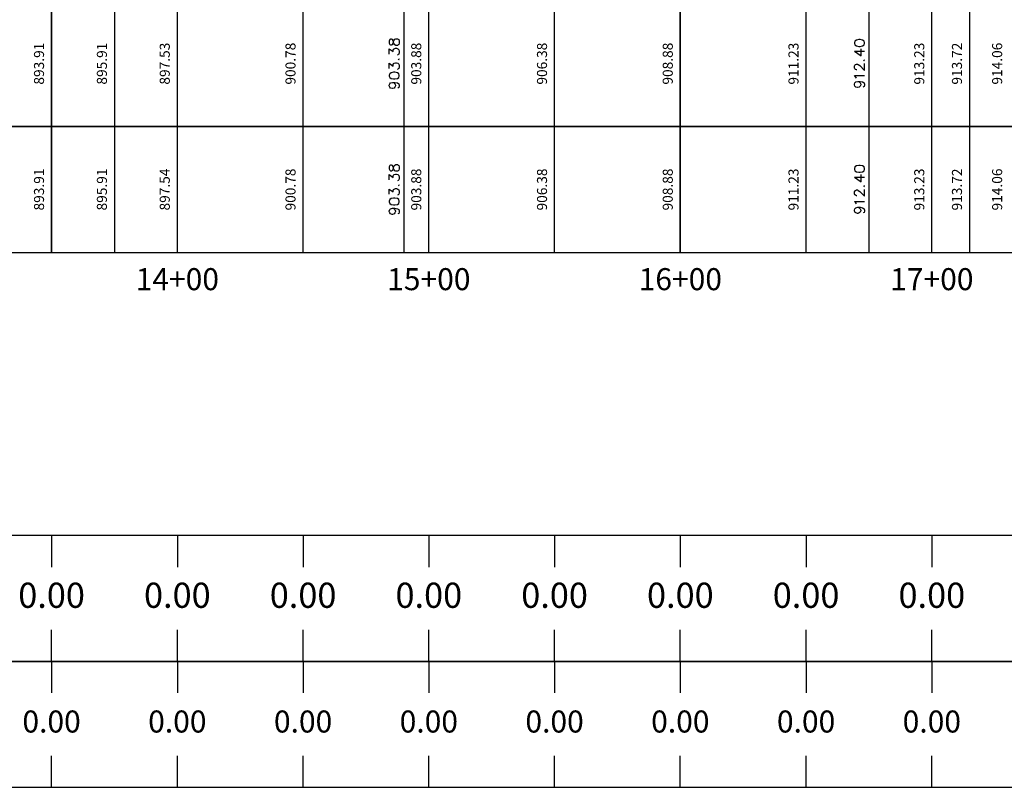
# Model space of a CAD drawing. Units: feet. Extents: x 2033098 to 2053802, y 13689570 to 13695684.
# Drawn here: x 2050937 to 2051328, y 13691285 to 13691590 of the extents above; entities that cross this region are included whole.
import ezdxf

# ---------------------------------------------------------------- set-up
doc = ezdxf.new("R2010")
doc.units = ezdxf.units.FT
doc.header["$MEASUREMENT"] = 0
for name, color, linetype in [('C-PROF-ANNO', 81, 'Continuous'), ('C-PROF-ANNO-OBJT', 81, 'Continuous'), ('C-PROF-VIEW-ANNO', 131, 'Continuous'), ('C-PROF-VIEW-GRID-MAJR', 47, 'Continuous'), ('C-PROF-VIEW-TITL', 47, 'Continuous')]:
    doc.layers.add(name, color=color, linetype=linetype)
doc.styles.add('BOLD', font='sanss___.ttf')
doc.styles.add('SIMPLEX', font='simplex.shx')

msp = doc.modelspace()

# ---------------------------------------------------------------- linework, layer by layer
at = {"layer": 'C-PROF-ANNO', "color": 81, "linetype": 'Continuous', "lineweight": -3}
for p, q in [((2050949.65, 13691602.1), (2050949.65, 13691497.1)), ((2050974.65, 13691602.1), (2050974.65, 13691497.1)), ((2051199.65, 13691602.1), (2051199.65, 13691497.1)), ((2051314.65, 13691602.1), (2051314.65, 13691497.1)), ((2050949.65, 13691597.1), (2050949.65, 13691547.1)), ((2050974.65, 13691597.1), (2050974.65, 13691547.1)), ((2051199.65, 13691597.1), (2051199.65, 13691547.1)), ((2051314.65, 13691597.1), (2051314.65, 13691547.1))]:
    msp.add_line(p, q, dxfattribs=at)
for points in [[(2051089.65, 13691602.1), (2051089.65, 13691497.1)], [(2051274.65, 13691602.1), (2051274.65, 13691497.1)], [(2051089.65, 13691597.1), (2051089.65, 13691547.1)], [(2051274.65, 13691597.1), (2051274.65, 13691547.1)], [(2051084.09, 13691581.63), (2051083.9, 13691581.06)], [(2051084.09, 13691581.63), (2051083.9, 13691581.06)], [(2051083.9, 13691581.06), (2051083.9, 13691580.29)], [(2051083.9, 13691581.06), (2051083.9, 13691580.29)], [(2051083.9, 13691580.29), (2051084.09, 13691579.72)], [(2051083.9, 13691580.29), (2051084.09, 13691579.72)], [(2051084.47, 13691581.82), (2051084.09, 13691581.63)], [(2051084.47, 13691581.82), (2051084.09, 13691581.63)], [(2051084.85, 13691581.82), (2051084.47, 13691581.82)], [(2051084.85, 13691581.82), (2051084.47, 13691581.82)], [(2051085.23, 13691581.63), (2051084.85, 13691581.82)], [(2051085.23, 13691581.63), (2051084.85, 13691581.82)], [(2051085.42, 13691581.25), (2051085.23, 13691581.63)], [(2051085.42, 13691581.25), (2051085.23, 13691581.63)], [(2051085.23, 13691579.72), (2051085.42, 13691580.1)], [(2051085.23, 13691579.72), (2051085.42, 13691580.1)], [(2051085.61, 13691580.48), (2051085.42, 13691581.25)], [(2051085.61, 13691580.48), (2051085.42, 13691581.25)], [(2051085.42, 13691580.1), (2051085.61, 13691580.87)], [(2051085.42, 13691580.1), (2051085.61, 13691580.87)], [(2051085.61, 13691580.87), (2051085.8, 13691581.44)], [(2051085.61, 13691580.87), (2051085.8, 13691581.44)], [(2051085.8, 13691579.91), (2051085.61, 13691580.48)], [(2051085.8, 13691579.91), (2051085.61, 13691580.48)], [(2051085.8, 13691581.44), (2051086.19, 13691581.82)], [(2051085.8, 13691581.44), (2051086.19, 13691581.82)], [(2051086.19, 13691581.82), (2051086.57, 13691582.01)], [(2051086.19, 13691581.82), (2051086.57, 13691582.01)], [(2051086.57, 13691582.01), (2051087.14, 13691582.01)], [(2051086.57, 13691582.01), (2051087.14, 13691582.01)], [(2051087.14, 13691582.01), (2051087.52, 13691581.82)], [(2051087.14, 13691582.01), (2051087.52, 13691581.82)], [(2051087.52, 13691581.82), (2051087.71, 13691581.63)], [(2051087.52, 13691581.82), (2051087.71, 13691581.63)], [(2051087.71, 13691581.63), (2051087.9, 13691581.06)], [(2051087.71, 13691581.63), (2051087.9, 13691581.06)], [(2051087.9, 13691580.29), (2051087.71, 13691579.72)], [(2051087.9, 13691580.29), (2051087.71, 13691579.72)], [(2051087.9, 13691581.06), (2051087.9, 13691580.29)], [(2051087.9, 13691581.06), (2051087.9, 13691580.29)], [(2051269.09, 13691581.06), (2051268.9, 13691580.48)], [(2051269.09, 13691581.06), (2051268.9, 13691580.48)], [(2051268.9, 13691580.48), (2051268.9, 13691580.1)], [(2051268.9, 13691580.48), (2051268.9, 13691580.1)], [(2051268.9, 13691580.1), (2051269.09, 13691579.53)], [(2051268.9, 13691580.1), (2051269.09, 13691579.53)], [(2051269.66, 13691581.44), (2051269.09, 13691581.06)], [(2051269.66, 13691581.44), (2051269.09, 13691581.06)], [(2051270.61, 13691581.63), (2051269.66, 13691581.44)], [(2051270.61, 13691581.63), (2051269.66, 13691581.44)], [(2051271.19, 13691581.63), (2051270.61, 13691581.63)], [(2051271.19, 13691581.63), (2051270.61, 13691581.63)], [(2051272.14, 13691581.44), (2051271.19, 13691581.63)], [(2051272.14, 13691581.44), (2051271.19, 13691581.63)], [(2051272.71, 13691581.06), (2051272.14, 13691581.44)], [(2051272.71, 13691581.06), (2051272.14, 13691581.44)], [(2051272.9, 13691580.48), (2051272.71, 13691581.06)], [(2051272.9, 13691580.48), (2051272.71, 13691581.06)], [(2051272.71, 13691579.53), (2051272.9, 13691580.1)], [(2051272.71, 13691579.53), (2051272.9, 13691580.1)], [(2051272.9, 13691580.1), (2051272.9, 13691580.48)], [(2051272.9, 13691580.1), (2051272.9, 13691580.48)], [(2051083.9, 13691575.91), (2051083.9, 13691578.01)], [(2051083.9, 13691578.01), (2051085.42, 13691576.87)], [(2051083.9, 13691575.91), (2051083.9, 13691578.01)], [(2051083.9, 13691578.01), (2051085.42, 13691576.87)], [(2051084.09, 13691579.72), (2051084.47, 13691579.53)], [(2051084.09, 13691579.72), (2051084.47, 13691579.53)], [(2051084.47, 13691579.53), (2051084.85, 13691579.53)], [(2051084.47, 13691579.53), (2051084.85, 13691579.53)], [(2051084.85, 13691579.53), (2051085.23, 13691579.72)], [(2051084.85, 13691579.53), (2051085.23, 13691579.72)], [(2051085.42, 13691577.44), (2051085.61, 13691577.82)], [(2051085.42, 13691577.44), (2051085.61, 13691577.82)], [(2051085.42, 13691576.87), (2051085.42, 13691577.44)], [(2051085.42, 13691576.87), (2051085.42, 13691577.44)], [(2051085.61, 13691577.82), (2051085.8, 13691578.01)], [(2051085.61, 13691577.82), (2051085.8, 13691578.01)], [(2051086.19, 13691579.53), (2051085.8, 13691579.91)], [(2051086.19, 13691579.53), (2051085.8, 13691579.91)], [(2051085.8, 13691578.01), (2051086.38, 13691578.2)], [(2051085.8, 13691578.01), (2051086.38, 13691578.2)], [(2051086.57, 13691579.34), (2051086.19, 13691579.53)], [(2051086.57, 13691579.34), (2051086.19, 13691579.53)], [(2051086.38, 13691578.2), (2051086.76, 13691578.2)], [(2051086.38, 13691578.2), (2051086.76, 13691578.2)], [(2051087.14, 13691579.34), (2051086.57, 13691579.34)], [(2051087.14, 13691579.34), (2051086.57, 13691579.34)], [(2051086.76, 13691578.2), (2051087.33, 13691578.01)], [(2051086.76, 13691578.2), (2051087.33, 13691578.01)], [(2051087.52, 13691579.53), (2051087.14, 13691579.34)], [(2051087.52, 13691579.53), (2051087.14, 13691579.34)], [(2051087.33, 13691578.01), (2051087.71, 13691577.63)], [(2051087.33, 13691578.01), (2051087.71, 13691577.63)], [(2051087.71, 13691579.72), (2051087.52, 13691579.53)], [(2051087.71, 13691579.72), (2051087.52, 13691579.53)], [(2051087.71, 13691577.63), (2051087.9, 13691577.06)], [(2051087.71, 13691577.63), (2051087.9, 13691577.06)], [(2051087.9, 13691576.48), (2051087.71, 13691575.91)], [(2051087.9, 13691576.48), (2051087.71, 13691575.91)], [(2051087.9, 13691577.06), (2051087.9, 13691576.48)], [(2051087.9, 13691577.06), (2051087.9, 13691576.48)], [(2051268.9, 13691577.06), (2051271.57, 13691575.15)], [(2051268.9, 13691577.06), (2051272.9, 13691577.06)], [(2051268.9, 13691577.06), (2051271.57, 13691575.15)], [(2051268.9, 13691577.06), (2051272.9, 13691577.06)], [(2051269.09, 13691579.53), (2051269.66, 13691579.15)], [(2051269.09, 13691579.53), (2051269.66, 13691579.15)], [(2051269.66, 13691579.15), (2051270.61, 13691578.96)], [(2051269.66, 13691579.15), (2051270.61, 13691578.96)], [(2051270.61, 13691578.96), (2051271.19, 13691578.96)], [(2051270.61, 13691578.96), (2051271.19, 13691578.96)], [(2051271.19, 13691578.96), (2051272.14, 13691579.15)], [(2051271.19, 13691578.96), (2051272.14, 13691579.15)], [(2051271.57, 13691575.15), (2051271.57, 13691578.01)], [(2051271.57, 13691575.15), (2051271.57, 13691578.01)], [(2051272.14, 13691579.15), (2051272.71, 13691579.53)], [(2051272.14, 13691579.15), (2051272.71, 13691579.53)], [(2051083.9, 13691570.2), (2051083.9, 13691572.29)], [(2051083.9, 13691572.29), (2051085.42, 13691571.15)], [(2051083.9, 13691570.2), (2051083.9, 13691572.29)], [(2051083.9, 13691572.29), (2051085.42, 13691571.15)], [(2051085.61, 13691572.1), (2051085.8, 13691572.29)], [(2051085.61, 13691572.1), (2051085.8, 13691572.29)], [(2051085.8, 13691572.29), (2051086.38, 13691572.48)], [(2051085.8, 13691572.29), (2051086.38, 13691572.48)], [(2051086.38, 13691572.48), (2051086.76, 13691572.48)], [(2051086.38, 13691572.48), (2051086.76, 13691572.48)], [(2051086.76, 13691572.48), (2051087.33, 13691572.29)], [(2051086.76, 13691572.48), (2051087.33, 13691572.29)], [(2051087.52, 13691575.72), (2051087.14, 13691575.53)], [(2051087.52, 13691575.72), (2051087.14, 13691575.53)], [(2051087.33, 13691572.29), (2051087.71, 13691571.91)], [(2051087.33, 13691572.29), (2051087.71, 13691571.91)], [(2051087.71, 13691575.91), (2051087.52, 13691575.72)], [(2051087.71, 13691575.91), (2051087.52, 13691575.72)], [(2051087.52, 13691573.82), (2051087.71, 13691573.63)], [(2051087.52, 13691573.82), (2051087.71, 13691573.63)], [(2051087.9, 13691573.82), (2051087.71, 13691574.01)], [(2051087.9, 13691573.82), (2051087.71, 13691574.01)], [(2051087.71, 13691573.63), (2051087.9, 13691573.82)], [(2051087.71, 13691573.63), (2051087.9, 13691573.82)], [(2051272.52, 13691573.44), (2051272.71, 13691573.25)], [(2051272.52, 13691573.44), (2051272.71, 13691573.25)], [(2051272.9, 13691573.44), (2051272.71, 13691573.63)], [(2051272.9, 13691573.44), (2051272.71, 13691573.63)], [(2051272.71, 13691573.25), (2051272.9, 13691573.44)], [(2051272.71, 13691573.25), (2051272.9, 13691573.44)], [(2051084.66, 13691568.48), (2051084.09, 13691568.1)], [(2051084.66, 13691568.48), (2051084.09, 13691568.1)], [(2051085.61, 13691568.67), (2051084.66, 13691568.48)], [(2051085.61, 13691568.67), (2051084.66, 13691568.48)], [(2051085.42, 13691571.72), (2051085.61, 13691572.1)], [(2051085.42, 13691571.72), (2051085.61, 13691572.1)], [(2051085.42, 13691571.15), (2051085.42, 13691571.72)], [(2051085.42, 13691571.15), (2051085.42, 13691571.72)], [(2051086.19, 13691568.67), (2051085.61, 13691568.67)], [(2051086.19, 13691568.67), (2051085.61, 13691568.67)], [(2051087.14, 13691568.48), (2051086.19, 13691568.67)], [(2051087.14, 13691568.48), (2051086.19, 13691568.67)], [(2051087.52, 13691570.01), (2051087.14, 13691569.82)], [(2051087.52, 13691570.01), (2051087.14, 13691569.82)], [(2051087.71, 13691568.1), (2051087.14, 13691568.48)], [(2051087.71, 13691568.1), (2051087.14, 13691568.48)], [(2051087.71, 13691570.2), (2051087.52, 13691570.01)], [(2051087.71, 13691570.2), (2051087.52, 13691570.01)], [(2051087.71, 13691571.91), (2051087.9, 13691571.34)], [(2051087.71, 13691571.91), (2051087.9, 13691571.34)], [(2051087.9, 13691570.77), (2051087.71, 13691570.2)], [(2051087.9, 13691570.77), (2051087.71, 13691570.2)], [(2051087.9, 13691571.34), (2051087.9, 13691570.77)], [(2051087.9, 13691571.34), (2051087.9, 13691570.77)], [(2051268.9, 13691571.15), (2051269.09, 13691571.53)], [(2051268.9, 13691571.15), (2051269.09, 13691571.53)], [(2051268.9, 13691570.39), (2051268.9, 13691571.15)], [(2051268.9, 13691570.39), (2051268.9, 13691571.15)], [(2051269.09, 13691570.01), (2051268.9, 13691570.39)], [(2051269.09, 13691570.01), (2051268.9, 13691570.39)], [(2051269.09, 13691571.53), (2051269.28, 13691571.72)], [(2051269.09, 13691571.53), (2051269.28, 13691571.72)], [(2051269.28, 13691569.82), (2051269.09, 13691570.01)], [(2051269.28, 13691569.82), (2051269.09, 13691570.01)], [(2051269.28, 13691571.72), (2051269.66, 13691571.91)], [(2051269.28, 13691571.72), (2051269.66, 13691571.91)], [(2051269.66, 13691569.63), (2051269.28, 13691569.82)], [(2051269.66, 13691569.63), (2051269.28, 13691569.82)], [(2051269.66, 13691571.91), (2051270.04, 13691571.91)], [(2051269.66, 13691571.91), (2051270.04, 13691571.91)], [(2051269.85, 13691569.63), (2051269.66, 13691569.63)], [(2051269.85, 13691569.63), (2051269.66, 13691569.63)], [(2051270.04, 13691571.91), (2051270.42, 13691571.72)], [(2051270.04, 13691571.91), (2051270.42, 13691571.72)], [(2051270.42, 13691571.72), (2051271, 13691571.34)], [(2051270.42, 13691571.72), (2051271, 13691571.34)], [(2051271, 13691571.34), (2051272.9, 13691569.44)], [(2051271, 13691571.34), (2051272.9, 13691569.44)], [(2051272.9, 13691569.44), (2051272.9, 13691572.1)], [(2051272.9, 13691569.44), (2051272.9, 13691572.1)], [(2051084.09, 13691568.1), (2051083.9, 13691567.53)], [(2051084.09, 13691568.1), (2051083.9, 13691567.53)], [(2051083.9, 13691567.53), (2051083.9, 13691567.15)], [(2051083.9, 13691567.53), (2051083.9, 13691567.15)], [(2051083.9, 13691567.15), (2051084.09, 13691566.58)], [(2051083.9, 13691567.15), (2051084.09, 13691566.58)], [(2051084.09, 13691566.58), (2051084.66, 13691566.2)], [(2051084.09, 13691566.58), (2051084.66, 13691566.2)], [(2051084.09, 13691564.1), (2051084.47, 13691564.48)], [(2051084.09, 13691564.1), (2051084.47, 13691564.48)], [(2051084.47, 13691564.48), (2051085.23, 13691564.67)], [(2051084.47, 13691564.48), (2051085.23, 13691564.67)], [(2051084.66, 13691566.2), (2051085.61, 13691566.01)], [(2051084.66, 13691566.2), (2051085.61, 13691566.01)], [(2051085.23, 13691564.67), (2051085.8, 13691564.48)], [(2051085.23, 13691564.67), (2051086.19, 13691564.67)], [(2051085.23, 13691564.67), (2051085.8, 13691564.48)], [(2051085.23, 13691564.67), (2051086.19, 13691564.67)], [(2051085.61, 13691566.01), (2051086.19, 13691566.01)], [(2051085.61, 13691566.01), (2051086.19, 13691566.01)], [(2051085.8, 13691564.48), (2051086.19, 13691564.1)], [(2051085.8, 13691564.48), (2051086.19, 13691564.1)], [(2051086.19, 13691566.01), (2051087.14, 13691566.2)], [(2051086.19, 13691566.01), (2051087.14, 13691566.2)], [(2051086.19, 13691564.67), (2051087.14, 13691564.48)], [(2051086.19, 13691564.67), (2051087.14, 13691564.48)], [(2051087.14, 13691566.2), (2051087.71, 13691566.58)], [(2051087.14, 13691566.2), (2051087.71, 13691566.58)], [(2051087.14, 13691564.48), (2051087.71, 13691564.1)], [(2051087.14, 13691564.48), (2051087.71, 13691564.1)], [(2051087.9, 13691567.53), (2051087.71, 13691568.1)], [(2051087.9, 13691567.53), (2051087.71, 13691568.1)], [(2051087.71, 13691566.58), (2051087.9, 13691567.15)], [(2051087.71, 13691566.58), (2051087.9, 13691567.15)], [(2051087.9, 13691567.15), (2051087.9, 13691567.53)], [(2051087.9, 13691567.15), (2051087.9, 13691567.53)], [(2051269.47, 13691566.77), (2051268.9, 13691567.34)], [(2051268.9, 13691567.34), (2051272.9, 13691567.34)], [(2051269.47, 13691566.77), (2051268.9, 13691567.34)], [(2051268.9, 13691567.34), (2051272.9, 13691567.34)], [(2051268.9, 13691563.91), (2051269.09, 13691564.48)], [(2051268.9, 13691563.91), (2051269.09, 13691564.48)], [(2051269.09, 13691564.48), (2051269.47, 13691564.87)], [(2051269.09, 13691564.48), (2051269.47, 13691564.87)], [(2051269.66, 13691566.39), (2051269.47, 13691566.77)], [(2051269.66, 13691566.39), (2051269.47, 13691566.77)], [(2051269.47, 13691564.87), (2051270.23, 13691565.06)], [(2051269.47, 13691564.87), (2051270.23, 13691565.06)], [(2051270.23, 13691565.06), (2051270.8, 13691564.87)], [(2051270.23, 13691565.06), (2051271.19, 13691565.06)], [(2051270.23, 13691565.06), (2051270.8, 13691564.87)], [(2051270.23, 13691565.06), (2051271.19, 13691565.06)], [(2051270.8, 13691564.87), (2051271.19, 13691564.48)], [(2051270.8, 13691564.87), (2051271.19, 13691564.48)], [(2051271.19, 13691565.06), (2051272.14, 13691564.87)], [(2051271.19, 13691565.06), (2051272.14, 13691564.87)], [(2051271.19, 13691564.48), (2051271.38, 13691563.91)], [(2051271.19, 13691564.48), (2051271.38, 13691563.91)], [(2051272.14, 13691564.87), (2051272.71, 13691564.48)], [(2051272.14, 13691564.87), (2051272.71, 13691564.48)], [(2051272.71, 13691564.48), (2051272.9, 13691563.91)], [(2051272.71, 13691564.48), (2051272.9, 13691563.91)], [(2051083.9, 13691563.53), (2051084.09, 13691564.1)], [(2051083.9, 13691563.53), (2051084.09, 13691564.1)], [(2051083.9, 13691563.34), (2051083.9, 13691563.53)], [(2051083.9, 13691563.34), (2051083.9, 13691563.53)], [(2051084.09, 13691562.77), (2051083.9, 13691563.34)], [(2051084.09, 13691562.77), (2051083.9, 13691563.34)], [(2051084.47, 13691562.39), (2051084.09, 13691562.77)], [(2051084.47, 13691562.39), (2051084.09, 13691562.77)], [(2051085.04, 13691562.2), (2051084.47, 13691562.39)], [(2051085.04, 13691562.2), (2051084.47, 13691562.39)], [(2051085.23, 13691562.2), (2051085.04, 13691562.2)], [(2051085.23, 13691562.2), (2051085.04, 13691562.2)], [(2051085.8, 13691562.39), (2051085.23, 13691562.2)], [(2051085.8, 13691562.39), (2051085.23, 13691562.2)], [(2051086.19, 13691562.77), (2051085.8, 13691562.39)], [(2051086.19, 13691562.77), (2051085.8, 13691562.39)], [(2051086.19, 13691564.1), (2051086.38, 13691563.53)], [(2051086.19, 13691564.1), (2051086.38, 13691563.53)], [(2051086.38, 13691563.34), (2051086.19, 13691562.77)], [(2051086.38, 13691563.34), (2051086.19, 13691562.77)], [(2051086.38, 13691563.53), (2051086.38, 13691563.34)], [(2051086.38, 13691563.53), (2051086.38, 13691563.34)], [(2051087.71, 13691562.58), (2051087.33, 13691562.39)], [(2051087.71, 13691562.58), (2051087.33, 13691562.39)], [(2051087.71, 13691564.1), (2051087.9, 13691563.53)], [(2051087.71, 13691564.1), (2051087.9, 13691563.53)], [(2051087.9, 13691563.15), (2051087.71, 13691562.58)], [(2051087.9, 13691563.15), (2051087.71, 13691562.58)], [(2051087.9, 13691563.53), (2051087.9, 13691563.15)], [(2051087.9, 13691563.53), (2051087.9, 13691563.15)], [(2051268.9, 13691563.72), (2051268.9, 13691563.91)], [(2051268.9, 13691563.72), (2051268.9, 13691563.91)], [(2051269.09, 13691563.15), (2051268.9, 13691563.72)], [(2051269.09, 13691563.15), (2051268.9, 13691563.72)], [(2051269.47, 13691562.77), (2051269.09, 13691563.15)], [(2051269.47, 13691562.77), (2051269.09, 13691563.15)], [(2051270.04, 13691562.58), (2051269.47, 13691562.77)], [(2051270.04, 13691562.58), (2051269.47, 13691562.77)], [(2051270.23, 13691562.58), (2051270.04, 13691562.58)], [(2051270.23, 13691562.58), (2051270.04, 13691562.58)], [(2051270.8, 13691562.77), (2051270.23, 13691562.58)], [(2051270.8, 13691562.77), (2051270.23, 13691562.58)], [(2051271.19, 13691563.15), (2051270.8, 13691562.77)], [(2051271.19, 13691563.15), (2051270.8, 13691562.77)], [(2051271.38, 13691563.72), (2051271.19, 13691563.15)], [(2051271.38, 13691563.72), (2051271.19, 13691563.15)], [(2051271.38, 13691563.91), (2051271.38, 13691563.72)], [(2051271.38, 13691563.91), (2051271.38, 13691563.72)], [(2051272.71, 13691562.96), (2051272.33, 13691562.77)], [(2051272.71, 13691562.96), (2051272.33, 13691562.77)], [(2051272.9, 13691563.53), (2051272.71, 13691562.96)], [(2051272.9, 13691563.53), (2051272.71, 13691562.96)], [(2051272.9, 13691563.91), (2051272.9, 13691563.53)], [(2051272.9, 13691563.91), (2051272.9, 13691563.53)], [(2051084.09, 13691531.63), (2051083.9, 13691531.06)], [(2051083.9, 13691531.06), (2051083.9, 13691530.29)], [(2051083.9, 13691530.29), (2051084.09, 13691529.72)], [(2051084.47, 13691531.82), (2051084.09, 13691531.63)], [(2051084.09, 13691529.72), (2051084.47, 13691529.53)], [(2051084.85, 13691531.82), (2051084.47, 13691531.82)], [(2051084.47, 13691529.53), (2051084.85, 13691529.53)], [(2051085.23, 13691531.63), (2051084.85, 13691531.82)], [(2051084.85, 13691529.53), (2051085.23, 13691529.72)], [(2051085.42, 13691531.25), (2051085.23, 13691531.63)], [(2051085.23, 13691529.72), (2051085.42, 13691530.1)], [(2051085.61, 13691530.48), (2051085.42, 13691531.25)], [(2051085.42, 13691530.1), (2051085.61, 13691530.87)], [(2051085.61, 13691530.87), (2051085.8, 13691531.44)], [(2051085.8, 13691529.91), (2051085.61, 13691530.48)], [(2051085.8, 13691531.44), (2051086.19, 13691531.82)], [(2051086.19, 13691529.53), (2051085.8, 13691529.91)], [(2051086.19, 13691531.82), (2051086.57, 13691532.01)], [(2051086.57, 13691529.34), (2051086.19, 13691529.53)], [(2051086.57, 13691532.01), (2051087.14, 13691532.01)], [(2051087.14, 13691529.34), (2051086.57, 13691529.34)], [(2051087.14, 13691532.01), (2051087.52, 13691531.82)], [(2051087.52, 13691529.53), (2051087.14, 13691529.34)], [(2051087.52, 13691531.82), (2051087.71, 13691531.63)], [(2051087.71, 13691529.72), (2051087.52, 13691529.53)], [(2051087.71, 13691531.63), (2051087.9, 13691531.06)], [(2051087.9, 13691530.29), (2051087.71, 13691529.72)], [(2051087.9, 13691531.06), (2051087.9, 13691530.29)], [(2051269.09, 13691531.06), (2051268.9, 13691530.48)], [(2051268.9, 13691530.48), (2051268.9, 13691530.1)], [(2051268.9, 13691530.1), (2051269.09, 13691529.53)], [(2051269.66, 13691531.44), (2051269.09, 13691531.06)], [(2051269.09, 13691529.53), (2051269.66, 13691529.15)], [(2051270.61, 13691531.63), (2051269.66, 13691531.44)], [(2051269.66, 13691529.15), (2051270.61, 13691528.96)], [(2051271.19, 13691531.63), (2051270.61, 13691531.63)], [(2051272.14, 13691531.44), (2051271.19, 13691531.63)], [(2051271.19, 13691528.96), (2051272.14, 13691529.15)], [(2051272.71, 13691531.06), (2051272.14, 13691531.44)], [(2051272.14, 13691529.15), (2051272.71, 13691529.53)], [(2051272.9, 13691530.48), (2051272.71, 13691531.06)], [(2051272.71, 13691529.53), (2051272.9, 13691530.1)], [(2051272.9, 13691530.1), (2051272.9, 13691530.48)], [(2051083.9, 13691525.91), (2051083.9, 13691528.01)], [(2051083.9, 13691528.01), (2051085.42, 13691526.87)], [(2051085.42, 13691527.44), (2051085.61, 13691527.82)], [(2051085.42, 13691526.87), (2051085.42, 13691527.44)], [(2051085.61, 13691527.82), (2051085.8, 13691528.01)], [(2051085.8, 13691528.01), (2051086.38, 13691528.2)], [(2051086.38, 13691528.2), (2051086.76, 13691528.2)], [(2051086.76, 13691528.2), (2051087.33, 13691528.01)], [(2051087.52, 13691525.72), (2051087.14, 13691525.53)], [(2051087.33, 13691528.01), (2051087.71, 13691527.63)], [(2051087.71, 13691525.91), (2051087.52, 13691525.72)], [(2051087.71, 13691527.63), (2051087.9, 13691527.06)], [(2051087.9, 13691526.48), (2051087.71, 13691525.91)], [(2051087.9, 13691527.06), (2051087.9, 13691526.48)], [(2051268.9, 13691527.06), (2051271.57, 13691525.15)], [(2051268.9, 13691527.06), (2051272.9, 13691527.06)], [(2051270.61, 13691528.96), (2051271.19, 13691528.96)], [(2051271.57, 13691525.15), (2051271.57, 13691528.01)], [(2051083.9, 13691520.2), (2051083.9, 13691522.29)], [(2051083.9, 13691522.29), (2051085.42, 13691521.15)], [(2051085.42, 13691521.72), (2051085.61, 13691522.1)], [(2051085.42, 13691521.15), (2051085.42, 13691521.72)], [(2051085.61, 13691522.1), (2051085.8, 13691522.29)], [(2051085.8, 13691522.29), (2051086.38, 13691522.48)], [(2051086.38, 13691522.48), (2051086.76, 13691522.48)], [(2051086.76, 13691522.48), (2051087.33, 13691522.29)], [(2051087.33, 13691522.29), (2051087.71, 13691521.91)], [(2051087.52, 13691523.82), (2051087.71, 13691523.63)], [(2051087.9, 13691523.82), (2051087.71, 13691524.01)], [(2051087.71, 13691523.63), (2051087.9, 13691523.82)], [(2051087.71, 13691521.91), (2051087.9, 13691521.34)], [(2051087.9, 13691521.34), (2051087.9, 13691520.77)], [(2051268.9, 13691521.15), (2051269.09, 13691521.53)], [(2051269.09, 13691521.53), (2051269.28, 13691521.72)], [(2051269.28, 13691521.72), (2051269.66, 13691521.91)], [(2051269.66, 13691521.91), (2051270.04, 13691521.91)], [(2051270.04, 13691521.91), (2051270.42, 13691521.72)], [(2051270.42, 13691521.72), (2051271, 13691521.34)], [(2051271, 13691521.34), (2051272.9, 13691519.44)], [(2051272.52, 13691523.44), (2051272.71, 13691523.25)], [(2051272.9, 13691523.44), (2051272.71, 13691523.63)], [(2051272.71, 13691523.25), (2051272.9, 13691523.44)], [(2051272.9, 13691519.44), (2051272.9, 13691522.1)], [(2051084.09, 13691518.1), (2051083.9, 13691517.53)], [(2051083.9, 13691517.53), (2051083.9, 13691517.15)], [(2051084.66, 13691518.48), (2051084.09, 13691518.1)], [(2051085.61, 13691518.67), (2051084.66, 13691518.48)], [(2051086.19, 13691518.67), (2051085.61, 13691518.67)], [(2051087.14, 13691518.48), (2051086.19, 13691518.67)], [(2051087.52, 13691520.01), (2051087.14, 13691519.82)], [(2051087.71, 13691518.1), (2051087.14, 13691518.48)], [(2051087.71, 13691520.2), (2051087.52, 13691520.01)], [(2051087.9, 13691520.77), (2051087.71, 13691520.2)], [(2051087.9, 13691517.53), (2051087.71, 13691518.1)], [(2051087.9, 13691517.15), (2051087.9, 13691517.53)], [(2051268.9, 13691520.39), (2051268.9, 13691521.15)], [(2051269.09, 13691520.01), (2051268.9, 13691520.39)], [(2051269.28, 13691519.82), (2051269.09, 13691520.01)], [(2051269.66, 13691519.63), (2051269.28, 13691519.82)], [(2051269.85, 13691519.63), (2051269.66, 13691519.63)], [(2051083.9, 13691517.15), (2051084.09, 13691516.58)], [(2051083.9, 13691513.53), (2051084.09, 13691514.1)], [(2051083.9, 13691513.34), (2051083.9, 13691513.53)], [(2051084.09, 13691516.58), (2051084.66, 13691516.2)], [(2051084.09, 13691514.1), (2051084.47, 13691514.48)], [(2051084.47, 13691514.48), (2051085.23, 13691514.67)], [(2051084.66, 13691516.2), (2051085.61, 13691516.01)], [(2051085.23, 13691514.67), (2051085.8, 13691514.48)], [(2051085.23, 13691514.67), (2051086.19, 13691514.67)], [(2051085.61, 13691516.01), (2051086.19, 13691516.01)], [(2051085.8, 13691514.48), (2051086.19, 13691514.1)], [(2051086.19, 13691516.01), (2051087.14, 13691516.2)], [(2051086.19, 13691514.67), (2051087.14, 13691514.48)], [(2051086.19, 13691514.1), (2051086.38, 13691513.53)], [(2051086.38, 13691513.53), (2051086.38, 13691513.34)], [(2051087.14, 13691516.2), (2051087.71, 13691516.58)], [(2051087.14, 13691514.48), (2051087.71, 13691514.1)], [(2051087.71, 13691516.58), (2051087.9, 13691517.15)], [(2051087.71, 13691514.1), (2051087.9, 13691513.53)], [(2051087.9, 13691513.53), (2051087.9, 13691513.15)], [(2051269.47, 13691516.77), (2051268.9, 13691517.34)], [(2051268.9, 13691517.34), (2051272.9, 13691517.34)], [(2051268.9, 13691513.91), (2051269.09, 13691514.48)], [(2051268.9, 13691513.72), (2051268.9, 13691513.91)], [(2051269.09, 13691513.15), (2051268.9, 13691513.72)], [(2051269.09, 13691514.48), (2051269.47, 13691514.87)], [(2051269.66, 13691516.39), (2051269.47, 13691516.77)], [(2051269.47, 13691514.87), (2051270.23, 13691515.06)], [(2051270.23, 13691515.06), (2051270.8, 13691514.87)], [(2051270.23, 13691515.06), (2051271.19, 13691515.06)], [(2051270.8, 13691514.87), (2051271.19, 13691514.48)], [(2051271.19, 13691515.06), (2051272.14, 13691514.87)], [(2051271.19, 13691514.48), (2051271.38, 13691513.91)], [(2051271.38, 13691513.72), (2051271.19, 13691513.15)], [(2051271.38, 13691513.91), (2051271.38, 13691513.72)], [(2051272.14, 13691514.87), (2051272.71, 13691514.48)], [(2051272.71, 13691514.48), (2051272.9, 13691513.91)], [(2051272.9, 13691513.53), (2051272.71, 13691512.96)], [(2051272.9, 13691513.91), (2051272.9, 13691513.53)], [(2051084.09, 13691512.77), (2051083.9, 13691513.34)], [(2051084.47, 13691512.39), (2051084.09, 13691512.77)], [(2051085.04, 13691512.2), (2051084.47, 13691512.39)], [(2051085.23, 13691512.2), (2051085.04, 13691512.2)], [(2051085.8, 13691512.39), (2051085.23, 13691512.2)], [(2051086.19, 13691512.77), (2051085.8, 13691512.39)], [(2051086.38, 13691513.34), (2051086.19, 13691512.77)], [(2051087.71, 13691512.58), (2051087.33, 13691512.39)], [(2051087.9, 13691513.15), (2051087.71, 13691512.58)], [(2051269.47, 13691512.77), (2051269.09, 13691513.15)], [(2051270.04, 13691512.58), (2051269.47, 13691512.77)], [(2051270.23, 13691512.58), (2051270.04, 13691512.58)], [(2051270.8, 13691512.77), (2051270.23, 13691512.58)], [(2051271.19, 13691513.15), (2051270.8, 13691512.77)], [(2051272.71, 13691512.96), (2051272.33, 13691512.77)]]:
    msp.add_lwpolyline(points, dxfattribs=at)
at = {"layer": 'C-PROF-VIEW-GRID-MAJR', "color": 47, "linetype": 'Continuous', "lineweight": -3}
for p, q in [((2050949.65, 13691547.1), (2050949.65, 13691597.1)), ((2050999.65, 13691547.1), (2050999.65, 13691597.1)), ((2051049.65, 13691547.1), (2051049.65, 13691597.1)), ((2051099.65, 13691547.1), (2051099.65, 13691597.1)), ((2051149.65, 13691547.1), (2051149.65, 13691597.1)), ((2051199.65, 13691547.1), (2051199.65, 13691597.1)), ((2051249.65, 13691547.1), (2051249.65, 13691597.1)), ((2051299.65, 13691547.1), (2051299.65, 13691597.1)), ((2050949.65, 13691497.1), (2050949.65, 13691547.1)), ((2050999.65, 13691497.1), (2050999.65, 13691547.1)), ((2051049.65, 13691497.1), (2051049.65, 13691547.1)), ((2051099.65, 13691497.1), (2051099.65, 13691547.1)), ((2051149.65, 13691497.1), (2051149.65, 13691547.1)), ((2051199.65, 13691497.1), (2051199.65, 13691547.1)), ((2051249.65, 13691497.1), (2051249.65, 13691547.1)), ((2051299.65, 13691497.1), (2051299.65, 13691547.1))]:
    msp.add_line(p, q, dxfattribs=at)
at = {"layer": 'C-PROF-VIEW-GRID-MAJR', "color": 252, "linetype": 'Continuous', "lineweight": -3}
for p, q in [((2050949.65, 13691384.6), (2050949.65, 13691372.1)), ((2050999.65, 13691384.6), (2050999.65, 13691372.1)), ((2051049.65, 13691384.6), (2051049.65, 13691372.1)), ((2051099.65, 13691384.6), (2051099.65, 13691372.1)), ((2051149.65, 13691384.6), (2051149.65, 13691372.1)), ((2051199.65, 13691384.6), (2051199.65, 13691372.1)), ((2051249.65, 13691384.6), (2051249.65, 13691372.1)), ((2051299.65, 13691384.6), (2051299.65, 13691372.1)), ((2050949.65, 13691334.6), (2050949.65, 13691347.1)), ((2050999.65, 13691334.6), (2050999.65, 13691347.1)), ((2051049.65, 13691334.6), (2051049.65, 13691347.1)), ((2051099.65, 13691334.6), (2051099.65, 13691347.1)), ((2051149.65, 13691334.6), (2051149.65, 13691347.1)), ((2051199.65, 13691334.6), (2051199.65, 13691347.1)), ((2051249.65, 13691334.6), (2051249.65, 13691347.1)), ((2051299.65, 13691334.6), (2051299.65, 13691347.1)), ((2050949.65, 13691334.6), (2050949.65, 13691322.1)), ((2050999.65, 13691334.6), (2050999.65, 13691322.1)), ((2051049.65, 13691334.6), (2051049.65, 13691322.1)), ((2051099.65, 13691334.6), (2051099.65, 13691322.1)), ((2051149.65, 13691334.6), (2051149.65, 13691322.1)), ((2051199.65, 13691334.6), (2051199.65, 13691322.1)), ((2051249.65, 13691334.6), (2051249.65, 13691322.1)), ((2051299.65, 13691334.6), (2051299.65, 13691322.1)), ((2050949.65, 13691284.6), (2050949.65, 13691297.1)), ((2050999.65, 13691284.6), (2050999.65, 13691297.1)), ((2051049.65, 13691284.6), (2051049.65, 13691297.1)), ((2051099.65, 13691284.6), (2051099.65, 13691297.1)), ((2051149.65, 13691284.6), (2051149.65, 13691297.1)), ((2051199.65, 13691284.6), (2051199.65, 13691297.1)), ((2051249.65, 13691284.6), (2051249.65, 13691297.1)), ((2051299.65, 13691284.6), (2051299.65, 13691297.1))]:
    msp.add_line(p, q, dxfattribs=at)
at = {"layer": 'C-PROF-VIEW-TITL', "color": 47, "linetype": 'Continuous', "lineweight": -3}
for points in [[(2050599.65, 13691547.1), (2051649.65, 13691547.1), (2051649.65, 13691597.1), (2050599.65, 13691597.1)], [(2050599.65, 13691497.1), (2051649.65, 13691497.1), (2051649.65, 13691547.1), (2050599.65, 13691547.1)], [(2050599.65, 13691497.1), (2051649.65, 13691497.1), (2051649.65, 13691547.1), (2050599.65, 13691547.1)]]:
    msp.add_3dface(points, dxfattribs=at)
at = {"layer": 'C-PROF-VIEW-TITL', "color": 252, "linetype": 'Continuous', "lineweight": -3}
for points in [[(2050599.65, 13691334.6), (2051649.65, 13691334.6), (2051649.65, 13691384.6), (2050599.65, 13691384.6)], [(2050599.65, 13691284.6), (2051649.65, 13691284.6), (2051649.65, 13691334.6), (2050599.65, 13691334.6)]]:
    msp.add_3dface(points, dxfattribs=at)

# ---------------------------------------------------------------- texts
at = {"layer": 'C-PROF-ANNO', "color": 81, "linetype": 'Continuous', "lineweight": -3, "char_height": 4, "attachment_point": 8, "rotation": 90, "style": 'SIMPLEX'}
for s, insert in [('893.91', (2050947.9, 13691572.1)), ('893.91', (2050947.9, 13691572.1)), ('895.91', (2050972.9, 13691572.1)), ('895.91', (2050972.9, 13691572.1)), ('908.88', (2051197.9, 13691572.1)), ('908.88', (2051197.9, 13691572.1)), ('913.72', (2051312.9, 13691572.1)), ('913.72', (2051312.9, 13691572.1)), ('914.06', (2051328.87, 13691572.1)), ('914.06', (2051328.87, 13691572.1)), ('893.91', (2050947.9, 13691522.1)), ('895.91', (2050972.9, 13691522.1)), ('908.88', (2051197.9, 13691522.1)), ('913.72', (2051312.9, 13691522.1)), ('914.06', (2051328.87, 13691522.1))]:
    msp.add_mtext(s, dxfattribs=dict(at, insert=insert))
at = {"layer": 'C-PROF-ANNO-OBJT', "color": 81, "linetype": 'Continuous', "lineweight": -3, "char_height": 4, "attachment_point": 8, "rotation": 90, "style": 'SIMPLEX'}
for s, insert in [('893.91', (2050947.9, 13691572.1)), ('897.53', (2050997.9, 13691572.1)), ('900.78', (2051047.9, 13691572.1)), ('903.88', (2051097.9, 13691572.1)), ('906.38', (2051147.9, 13691572.1)), ('908.88', (2051197.9, 13691572.1)), ('911.23', (2051247.9, 13691572.1)), ('913.23', (2051297.9, 13691572.1)), ('893.91', (2050947.9, 13691522.1)), ('897.54', (2050997.9, 13691522.1)), ('900.78', (2051047.9, 13691522.1)), ('903.88', (2051097.9, 13691522.1)), ('906.38', (2051147.9, 13691522.1)), ('908.88', (2051197.9, 13691522.1)), ('911.23', (2051247.9, 13691522.1)), ('913.23', (2051297.9, 13691522.1))]:
    msp.add_mtext(s, dxfattribs=dict(at, insert=insert))
at = {"layer": 'C-PROF-VIEW-ANNO', "color": 131, "linetype": 'Continuous', "lineweight": -3, "char_height": 8.75, "attachment_point": 2, "style": 'BOLD'}
for s, insert in [('14+00', (2050999.65, 13691490.85)), ('15+00', (2051099.65, 13691490.85)), ('16+00', (2051199.65, 13691490.85)), ('17+00', (2051299.65, 13691490.85))]:
    msp.add_mtext(s, dxfattribs=dict(at, insert=insert))

# ---------------------------------------------------------------- next in the draw order: texts
at = {"layer": 'C-PROF-ANNO-OBJT', "color": 240, "linetype": 'Continuous', "lineweight": -3, "char_height": 10, "width": 25.6864, "attachment_point": 5, "style": 'BOLD', "bg_fill": 3, "box_fill_scale": 1.125, "bg_fill_color": 256, "bg_fill_true_color": 13158600, "bg_fill_transparency": 0}
for insert in [(2050949.65, 13691359.6), (2050999.65, 13691359.6), (2051049.65, 13691359.6), (2051099.65, 13691359.6), (2051149.65, 13691359.6), (2051199.65, 13691359.6), (2051249.65, 13691359.6), (2051299.65, 13691359.6)]:
    msp.add_mtext('0.00', dxfattribs=dict(at, insert=insert))
at = {"layer": 'C-PROF-ANNO-OBJT', "color": 90, "linetype": 'Continuous', "lineweight": -3, "char_height": 8.75, "width": 22.4756, "attachment_point": 5, "style": 'BOLD', "bg_fill": 3, "box_fill_scale": 1.142857, "bg_fill_color": 256, "bg_fill_true_color": 13158600, "bg_fill_transparency": 0}
for insert in [(2050949.65, 13691309.6), (2050999.65, 13691309.6), (2051049.65, 13691309.6), (2051099.65, 13691309.6), (2051149.65, 13691309.6), (2051199.65, 13691309.6), (2051249.65, 13691309.6), (2051299.65, 13691309.6)]:
    msp.add_mtext('0.00', dxfattribs=dict(at, insert=insert))

doc.saveas('drawing.dxf')
